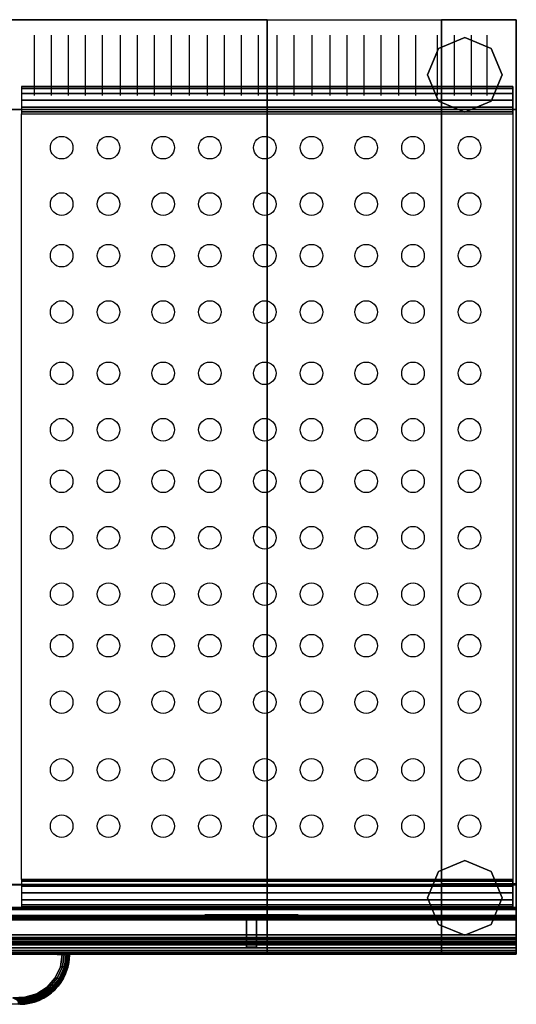
# Model space of a CAD drawing. Extents: x -1152 to -2, y -789 to 2.
# Drawn here: x -401 to -2, y -789 to 2 of the extents above; entities that cross this region are included whole.
import ezdxf

# ---------------------------------------------------------------- set-up
doc = ezdxf.new("R2010")
doc.units = 0
doc.header["$MEASUREMENT"] = 0
doc.layers.get('0').update_dxf_attribs({"linetype": 'CONTINUOUS'})
doc.layers.add('HORNALLAS', color=1, linetype='CONTINUOUS')

msp = doc.modelspace()

# ---------------------------------------------------------------- linework, layer by layer
at = {"extrusion": (0, -1, 0)}
for p, q in [((-1151.97, 1.64, 874.38), (-1.97, 1.64, 874.38)), ((-1091.97, 1.64, 99.38), (-62.02, 1.64, 99.38)), ((-389.07, -10.81, 871.79), (-389.07, -59.33, 861.7)), ((-375.43, -10.81, 871.79), (-375.43, -59.33, 861.7)), ((-361.79, -10.81, 871.79), (-361.79, -59.33, 861.7)), ((-348.16, -10.81, 871.79), (-348.16, -59.33, 861.7)), ((-334.52, -10.81, 871.79), (-334.52, -59.33, 861.7)), ((-319.97, -10.81, 871.79), (-319.97, -59.33, 861.7)), ((-306.34, -10.81, 871.79), (-306.34, -59.33, 861.7)), ((-292.7, -10.81, 871.79), (-292.7, -59.33, 861.7)), ((-279.07, -10.81, 871.79), (-279.07, -59.33, 861.7)), ((-264.68, -10.81, 871.79), (-264.68, -59.33, 861.7)), ((-250.13, -10.81, 871.79), (-250.13, -59.33, 861.7)), ((-236.49, -10.81, 871.79), (-236.49, -59.33, 861.7)), ((-222.86, -10.81, 871.79), (-222.86, -59.33, 861.7)), ((-209.22, -10.81, 871.79), (-209.22, -59.33, 861.7)), ((-194.18, -10.81, 871.79), (-194.18, -59.33, 861.7)), ((-180.54, -10.81, 871.79), (-180.54, -59.33, 861.7)), ((-166.15, -10.81, 871.79), (-166.15, -59.33, 861.7)), ((-151.61, -10.81, 871.79), (-151.61, -59.33, 861.7)), ((-137.97, -10.81, 871.79), (-137.97, -59.33, 861.7)), ((-124.33, -10.81, 871.79), (-124.33, -59.33, 861.7)), ((-110.7, -10.81, 871.79), (-110.7, -59.33, 861.7)), ((-96.58, -10.81, 871.79), (-96.58, -59.33, 861.7)), ((-82.95, -10.81, 871.79), (-82.95, -59.33, 861.7)), ((-65.43, -10.81, 871.79), (-65.43, -59.33, 861.7)), ((-51.79, -10.81, 871.79), (-51.79, -59.33, 861.7)), ((-38.16, -10.81, 871.79), (-38.16, -59.33, 861.7)), ((-25.43, -10.81, 871.79), (-25.43, -59.33, 861.7)), ((-1151.97, -70.5, 834.38), (-1.97, -70.5, 834.38)), ((-1151.97, -70.5, 859.38), (-1.97, -70.5, 859.38)), ((-952, -748.36, 579.4), (-202.18, -748.36, 579.4)), ((-951.97, -748.36, 196.15), (-202.02, -748.36, 196.15)), ((-944.63, -748.36, 235.67), (-209.58, -748.36, 235.67)), ((-944.63, -748.36, 262.51), (-209.58, -748.36, 262.51)), ((-830.22, -748.36, 542.98), (-324.29, -748.36, 542.98)), ((-324.29, -748.36, 445.68), (-830.22, -748.36, 445.68)), ((-396.94, -748.36, 148.51), (-396.94, -748.36, 118.29)), ((-385.89, -748.36, 148.51), (-385.89, -748.36, 118.29)), ((-374.04, -748.36, 148.51), (-374.04, -748.36, 118.29)), ((-362.98, -748.36, 148.51), (-362.98, -748.36, 118.29)), ((-351.14, -748.36, 148.51), (-351.14, -748.36, 118.29)), ((-340.08, -748.36, 148.51), (-340.08, -748.36, 118.29)), ((-328.24, -748.36, 148.51), (-328.24, -748.36, 118.29)), ((-317.18, -748.36, 148.51), (-317.18, -748.36, 118.29)), ((-304.55, -748.36, 148.51), (-304.55, -748.36, 118.29)), ((-299.29, -748.36, 517.98), (-299.29, -748.36, 470.68)), ((-293.49, -748.36, 148.51), (-293.49, -748.36, 118.29)), ((-281.64, -748.36, 148.51), (-281.64, -748.36, 118.29)), ((-268.84, -748.36, 148.51), (-268.84, -748.36, 118.29)), ((-256.2, -748.36, 148.51), (-256.2, -748.36, 118.29)), ((-245.15, -748.36, 148.51), (-245.15, -748.36, 118.29)), ((-233.3, -748.36, 148.51), (-233.3, -748.36, 118.29)), ((-221.74, -748.36, 148.51), (-221.74, -748.36, 118.29)), ((-210.59, -748.36, 148.51), (-210.59, -748.36, 118.29))]:
    msp.add_line(p, q, dxfattribs=at)
for p, q in [((-1151.97, 1.64, 834.38), (-1.97, 1.64, 834.38)), ((-1.97, -692.51, 850), (-1151.97, -692.51, 850)), ((-1.97, -692.51, 815), (-1151.97, -692.51, 815)), ((-1.87, -692.8, 811.18), (-1151.87, -692.8, 811.18)), ((-1.97, -748.36, 815), (-1151.97, -748.36, 815))]:
    msp.add_line(p, q)
at = {"extrusion": (-1, 0, 0)}
for p, q in [((-1.97, -32.83, 785.67), (-1.97, -32.83, 754.58)), ((-1.97, -42.9, 785.67), (-1.97, -42.9, 754.58)), ((-1.97, -54.66, 785.67), (-1.97, -54.66, 754.58)), ((-1.97, -65.57, 785.67), (-1.97, -65.57, 754.58)), ((-1.97, -76.48, 785.67), (-1.97, -76.48, 754.58)), ((-1.97, -86.56, 785.67), (-1.97, -86.56, 754.58)), ((-1.97, -98.31, 785.67), (-1.97, -98.31, 754.58)), ((-1.97, -109.22, 785.67), (-1.97, -109.22, 754.58)), ((-1.97, -119.3, 785.67), (-1.97, -119.3, 754.58)), ((-1.97, -131.05, 785.67), (-1.97, -131.05, 754.58)), ((-1.97, -141.12, 785.67), (-1.97, -141.12, 754.58)), ((-1.97, -152.03, 785.67), (-1.97, -152.03, 754.58)), ((-1.97, -162.11, 785.67), (-1.97, -162.11, 754.58)), ((-1.97, -173.86, 785.67), (-1.97, -173.86, 754.58)), ((-1.97, -184.77, 785.67), (-1.97, -184.77, 754.58)), ((-1.97, -194.85, 785.67), (-1.97, -194.85, 754.58)), ((-1.97, -206.6, 785.67), (-1.97, -206.6, 754.58)), ((-1.97, -216.67, 785.67), (-1.97, -216.67, 754.58)), ((-1.97, -227.59, 785.67), (-1.97, -227.59, 754.58)), ((-1.97, -237.66, 785.67), (-1.97, -237.66, 754.58)), ((-1.97, -249.41, 785.67), (-1.97, -249.41, 754.58)), ((-1.97, -259.49, 785.67), (-1.97, -259.49, 754.58)), ((-1.97, -270.4, 785.67), (-1.97, -270.4, 754.58)), ((-1.97, -280.47, 785.67), (-1.97, -280.47, 754.58)), ((-1.97, -292.23, 785.67), (-1.97, -292.23, 754.58)), ((-1.97, -302.3, 785.67), (-1.97, -302.3, 754.58)), ((-1.97, -313.21, 785.67), (-1.97, -313.21, 754.58)), ((-1.97, -323.29, 785.67), (-1.97, -323.29, 754.58)), ((-1.97, -335.04, 785.67), (-1.97, -335.04, 754.58)), ((-1.97, -345.11, 785.67), (-1.97, -345.11, 754.58)), ((-1.97, -356.03, 785.67), (-1.97, -356.03, 754.58)), ((-1.97, -366.1, 785.67), (-1.97, -366.1, 754.58)), ((-1.97, -377.85, 785.67), (-1.97, -377.85, 754.58)), ((-1.97, -387.92, 785.67), (-1.97, -387.92, 754.58)), ((-1.97, -398.84, 785.67), (-1.97, -398.84, 754.58)), ((-1.97, -408.91, 785.67), (-1.97, -408.91, 754.58)), ((-1.97, -420.66, 785.67), (-1.97, -420.66, 754.58)), ((-1.97, -430.74, 785.67), (-1.97, -430.74, 754.58)), ((-1.97, -441.65, 785.67), (-1.97, -441.65, 754.58)), ((-1.97, -451.72, 785.67), (-1.97, -451.72, 754.58)), ((-1.97, -463.48, 785.67), (-1.97, -463.48, 754.58)), ((-1.97, -473.55, 785.67), (-1.97, -473.55, 754.58)), ((-1.97, -484.46, 785.67), (-1.97, -484.46, 754.58)), ((-1.97, -494.54, 785.67), (-1.97, -494.54, 754.58)), ((-1.97, -506.29, 785.67), (-1.97, -506.29, 754.58)), ((-1.97, -516.36, 785.67), (-1.97, -516.36, 754.58)), ((-1.97, -527.28, 785.67), (-1.97, -527.28, 754.58)), ((-1.97, -539.03, 785.67), (-1.97, -539.03, 754.58)), ((-1.97, -549.1, 785.67), (-1.97, -549.1, 754.58)), ((-1.97, -560.02, 785.67), (-1.97, -560.02, 754.58)), ((-1.97, -570.09, 785.67), (-1.97, -570.09, 754.58)), ((-1.97, -581.84, 785.67), (-1.97, -581.84, 754.58)), ((-1.97, -591.92, 785.67), (-1.97, -591.92, 754.58)), ((-1.97, -602.83, 785.67), (-1.97, -602.83, 754.58)), ((-1.97, -612.9, 785.67), (-1.97, -612.9, 754.58)), ((-1.97, -624.65, 785.67), (-1.97, -624.65, 754.58)), ((-1.97, -634.73, 785.67), (-1.97, -634.73, 754.58)), ((-1.97, -645.64, 785.67), (-1.97, -645.64, 754.58)), ((-1.97, -655.71, 785.67), (-1.97, -655.71, 754.58))]:
    msp.add_line(p, q, dxfattribs=at)
at = {"extrusion": (1, 0, 0)}
for p, q in [((-1151.87, -692.8, 634.98), (-1.87, -692.8, 634.98)), ((-1.97, -748.36, 815), (-1.97, -692.51, 815)), ((-1.97, -692.51, 815), (-1.97, -692.51, 850)), ((-1.87, -736.81, 656.1), (-1.87, -736.78, 656.11))]:
    msp.add_line(p, q, dxfattribs=at)
at = {"extrusion": (6.12303e-17, -1, 7.34764e-16)}
for q in [(-360.73, -748.61, 507.18), (-360.73, -748.61, 482.18)]:
    msp.add_line((-360.73, -748.61, 494.68), q, dxfattribs=at)
at = {"extrusion": (-6.12303e-17, -7.34764e-16, -1)}
msp.add_line((-400.73, -788.61, 494.68), (-760.73, -788.61, 494.68), dxfattribs=at)
at = {"extrusion": (0, -1, 0), "elevation": 748.36}
for points in [[(-944.63, 571.25), (-209.58, 571.25), (-209.58, 215.54), (-944.63, 215.54)], [(-198.47, 102.31), (-63.52, 102.31), (-63.52, 609.37), (-198.47, 609.37)]]:
    msp.add_lwpolyline(points, close=True, dxfattribs=at)
at = {"extrusion": (0, -1, 0)}
for centre in [(-214.52, 733.3, 710.8), (-214.52, 733.3, 716.8)]:
    msp.add_circle(centre, 37.5, dxfattribs=at)
at = {"extrusion": (2.44921e-16, -1, 0)}
for centre, radius in [((-245.85, 733.3, 716.8), 3), ((-214.52, 733.3, 716.8), 25), ((-215.06, 764.94, 716.8), 3), ((-183.4, 733.3, 716.8), 3), ((-214.37, 734.05, 742.8), 2.28)]:
    msp.add_circle(centre, radius, dxfattribs=at)
msp.add_arc((-400.73, -748.61, 494.68), 40, 270, 0)
at = {"extrusion": (-6.12303e-17, -7.34764e-16, -1)}
msp.add_arc((400.73, -748.61, -494.68), 40, 180, 270, dxfattribs=at)
at = {"extrusion": (6.12303e-17, -1, 7.34764e-16)}
for centre, start, end in [((-365.73, 482.18, 748.61), 180, 0), ((-365.73, 507.18, 748.61), 0, 180)]:
    msp.add_arc(centre, 5, start, end, dxfattribs=at)
at = {"extrusion": (0, -1, 0)}
for centre, start, end in [((-324.29, 470.68, 748.36), 270, 0), ((-324.29, 517.98, 748.36), 0, 90)]:
    msp.add_arc(centre, 25, start, end, dxfattribs=at)
for points in [[(-1151.97, -70.5, 859.38), (-1151.97, 1.64, 874.38), (-1.97, 1.64, 874.38), (-1.97, -70.5, 859.38)], [(-1.97, 1.64, 874.38), (-1.97, 1.64, 834.38), (-1.97, -70.5, 834.38), (-1.97, -70.5, 859.38)], [(-43.27, -12.64, 0), (-64.48, -21.42, 0), (-64.48, -21.42, 98.45), (-43.27, -12.64, 98.45)], [(-22.05, -21.42, 0), (-43.27, -12.64, 0), (-43.27, -12.64, 98.45), (-22.05, -21.42, 98.45)], [(-64.48, -21.42, 0), (-73.27, -42.64, 0), (-73.27, -42.64, 98.45), (-64.48, -21.42, 98.45)], [(-13.27, -42.64, 0), (-22.05, -21.42, 0), (-22.05, -21.42, 98.45), (-13.27, -42.64, 98.45)], [(-73.27, -42.64, 0), (-64.48, -63.85, 0), (-64.48, -63.85, 98.45), (-73.27, -42.64, 98.45)], [(-22.05, -63.85, 0), (-13.27, -42.64, 0), (-13.27, -42.64, 98.45), (-22.05, -63.85, 98.45)], [(-1151.97, -70.5, 834.38), (-1151.97, -70.5, 859.38), (-1.97, -70.5, 859.38), (-1.97, -70.5, 834.38)], [(-64.48, -63.85, 0), (-43.27, -72.64, 0), (-43.27, -72.64, 98.45), (-64.48, -63.85, 98.45)], [(-43.27, -72.64, 0), (-22.05, -63.85, 0), (-22.05, -63.85, 98.45), (-43.27, -72.64, 98.45)], [(-43.27, -673.2, 0), (-64.48, -681.99, 0), (-64.48, -681.99, 98.45), (-43.27, -673.2, 98.45)], [(-22.05, -681.99, 0), (-43.27, -673.2, 0), (-43.27, -673.2, 98.45), (-22.05, -681.99, 98.45)], [(-64.48, -681.99, 0), (-73.27, -703.2, 0), (-73.27, -703.2, 98.45), (-64.48, -681.99, 98.45)], [(-13.27, -703.2, 0), (-22.05, -681.99, 0), (-22.05, -681.99, 98.45), (-13.27, -703.2, 98.45)], [(-73.27, -703.2, 0), (-64.48, -724.42, 0), (-64.48, -724.42, 98.45), (-73.27, -703.2, 98.45)], [(-22.05, -724.42, 0), (-13.27, -703.2, 0), (-13.27, -703.2, 98.45), (-22.05, -724.42, 98.45)], [(-64.48, -724.42, 0), (-43.27, -733.2, 0), (-43.27, -733.2, 98.45), (-64.48, -724.42, 98.45)], [(-43.27, -733.2, 0), (-22.05, -724.42, 0), (-22.05, -724.42, 98.45), (-43.27, -733.2, 98.45)], [(-366.35, -758.5, 477.25), (-364.92, -748.61, 477.25), (-366.54, -748.61, 477.25), (-367.97, -758.43, 477.25)], [(-364.92, -748.61, 512.11), (-366.35, -758.5, 512.11), (-367.97, -758.43, 512.11), (-366.54, -748.61, 512.11)], [(-364.82, -758.58, 477.76), (-363.38, -748.61, 477.76), (-364.92, -748.61, 477.25), (-366.35, -758.5, 477.25)], [(-363.38, -748.61, 511.59), (-364.82, -758.58, 511.59), (-366.35, -758.5, 512.11), (-364.92, -748.61, 512.11)], [(-363.54, -758.66, 478.75), (-362.1, -748.61, 478.75), (-363.38, -748.61, 477.76), (-364.82, -758.58, 477.76)], [(-362.1, -748.61, 510.61), (-363.54, -758.66, 510.61), (-364.82, -758.58, 511.59), (-363.38, -748.61, 511.59)], [(-362.63, -758.73, 480.09), (-361.19, -748.61, 480.09), (-362.1, -748.61, 478.75), (-363.54, -758.66, 478.75)], [(-361.19, -748.61, 509.27), (-362.63, -758.73, 509.27), (-363.54, -758.66, 510.61), (-362.1, -748.61, 510.61)], [(-362.2, -758.8, 481.65), (-360.76, -748.61, 481.65), (-361.19, -748.61, 480.09), (-362.63, -758.73, 480.09)], [(-360.76, -748.61, 507.7), (-362.2, -758.8, 507.7), (-362.63, -758.73, 509.27), (-361.19, -748.61, 509.27)], [(-362.16, -758.86, 483.28), (-360.73, -748.61, 483.28), (-360.76, -748.61, 481.65), (-362.2, -758.8, 481.65)], [(-360.73, -748.61, 506.08), (-362.16, -758.86, 506.08), (-362.2, -758.8, 507.7), (-360.76, -748.61, 507.7)], [(-360.73, -748.61, 504.45), (-362.16, -758.92, 504.45), (-362.16, -758.86, 506.08), (-360.73, -748.61, 506.08)], [(-360.73, -748.61, 502.82), (-362.15, -758.97, 502.82), (-362.16, -758.92, 504.45), (-360.73, -748.61, 504.45)], [(-362.16, -758.92, 484.91), (-360.73, -748.61, 484.91), (-360.73, -748.61, 483.28), (-362.16, -758.86, 483.28)], [(-362.15, -758.97, 486.54), (-360.73, -748.61, 486.54), (-360.73, -748.61, 484.91), (-362.16, -758.92, 484.91)], [(-360.73, -748.61, 501.19), (-362.14, -759.02, 501.19), (-362.15, -758.97, 502.82), (-360.73, -748.61, 502.82)], [(-362.14, -759.02, 488.17), (-360.73, -748.61, 488.17), (-360.73, -748.61, 486.54), (-362.15, -758.97, 486.54)], [(-360.73, -748.61, 499.56), (-362.14, -759.06, 499.56), (-362.14, -759.02, 501.19), (-360.73, -748.61, 501.19)], [(-360.73, -748.61, 497.94), (-362.14, -759.09, 497.94), (-362.14, -759.06, 499.56), (-360.73, -748.61, 499.56)], [(-362.13, -759.11, 494.68), (-360.73, -748.61, 494.68), (-360.73, -748.61, 493.05), (-362.14, -759.1, 493.05)], [(-360.73, -748.61, 494.68), (-362.13, -759.11, 494.68), (-362.14, -759.1, 496.31), (-360.73, -748.61, 496.31)], [(-362.14, -759.09, 491.42), (-360.73, -748.61, 491.42), (-360.73, -748.61, 489.79), (-362.14, -759.06, 489.79)], [(-362.14, -759.06, 489.79), (-360.73, -748.61, 489.79), (-360.73, -748.61, 488.17), (-362.14, -759.02, 488.17)], [(-362.14, -759.1, 493.05), (-360.73, -748.61, 493.05), (-360.73, -748.61, 491.42), (-362.14, -759.09, 491.42)], [(-360.73, -748.61, 496.31), (-362.14, -759.1, 496.31), (-362.14, -759.09, 497.94), (-360.73, -748.61, 497.94)], [(-198.47, -748.36, 102.31), (-198.47, -748.36, 609.37), (-63.52, -748.36, 609.37), (-63.52, -748.36, 102.31)], [(-370.52, -767.59, 477.25), (-366.35, -758.5, 477.25), (-367.97, -758.43, 477.25), (-372.12, -767.43, 477.25)], [(-366.35, -758.5, 512.11), (-370.52, -767.59, 512.11), (-372.12, -767.43, 512.11), (-367.97, -758.43, 512.11)], [(-369.01, -767.76, 477.76), (-364.82, -758.58, 477.76), (-366.35, -758.5, 477.25), (-370.52, -767.59, 477.25)], [(-364.82, -758.58, 511.59), (-369.01, -767.76, 511.59), (-370.52, -767.59, 512.11), (-366.35, -758.5, 512.11)], [(-367.74, -767.92, 478.75), (-363.54, -758.66, 478.75), (-364.82, -758.58, 477.76), (-369.01, -767.76, 477.76)], [(-363.54, -758.66, 510.61), (-367.74, -767.92, 510.61), (-369.01, -767.76, 511.59), (-364.82, -758.58, 511.59)], [(-366.84, -768.07, 480.09), (-362.63, -758.73, 480.09), (-363.54, -758.66, 478.75), (-367.74, -767.92, 478.75)], [(-362.63, -758.73, 509.27), (-366.84, -768.07, 509.27), (-367.74, -767.92, 510.61), (-363.54, -758.66, 510.61)], [(-366.4, -768.22, 481.65), (-362.2, -758.8, 481.65), (-362.63, -758.73, 480.09), (-366.84, -768.07, 480.09)], [(-362.2, -758.8, 507.7), (-366.4, -768.22, 507.7), (-366.84, -768.07, 509.27), (-362.63, -758.73, 509.27)], [(-366.34, -768.35, 483.28), (-362.16, -758.86, 483.28), (-362.2, -758.8, 481.65), (-366.4, -768.22, 481.65)], [(-362.16, -758.86, 506.08), (-366.34, -768.35, 506.08), (-366.4, -768.22, 507.7), (-362.2, -758.8, 507.7)], [(-362.16, -758.92, 504.45), (-366.32, -768.48, 504.45), (-366.34, -768.35, 506.08), (-362.16, -758.86, 506.08)], [(-366.32, -768.48, 484.91), (-362.16, -758.92, 484.91), (-362.16, -758.86, 483.28), (-366.34, -768.35, 483.28)], [(-362.15, -758.97, 502.82), (-366.3, -768.59, 502.82), (-366.32, -768.48, 504.45), (-362.16, -758.92, 504.45)], [(-366.3, -768.59, 486.54), (-362.15, -758.97, 486.54), (-362.16, -758.92, 484.91), (-366.32, -768.48, 484.91)], [(-362.14, -759.02, 501.19), (-366.28, -768.69, 501.19), (-366.3, -768.59, 502.82), (-362.15, -758.97, 502.82)], [(-366.28, -768.69, 488.17), (-362.14, -759.02, 488.17), (-362.15, -758.97, 486.54), (-366.3, -768.59, 486.54)], [(-362.14, -759.06, 499.56), (-366.27, -768.77, 499.56), (-366.28, -768.69, 501.19), (-362.14, -759.02, 501.19)], [(-366.27, -768.77, 489.79), (-362.14, -759.06, 489.79), (-362.14, -759.02, 488.17), (-366.28, -768.69, 488.17)], [(-362.14, -759.09, 497.94), (-366.26, -768.82, 497.94), (-366.27, -768.77, 499.56), (-362.14, -759.06, 499.56)], [(-366.26, -768.82, 491.42), (-362.14, -759.09, 491.42), (-362.14, -759.06, 489.79), (-366.27, -768.77, 489.79)], [(-366.25, -768.86, 493.05), (-362.14, -759.1, 493.05), (-362.14, -759.09, 491.42), (-366.26, -768.82, 491.42)], [(-362.14, -759.1, 496.31), (-366.25, -768.86, 496.31), (-366.26, -768.82, 497.94), (-362.14, -759.09, 497.94)], [(-366.25, -768.87, 494.68), (-362.13, -759.11, 494.68), (-362.14, -759.1, 493.05), (-366.25, -768.86, 493.05)], [(-362.13, -759.11, 494.68), (-366.25, -768.87, 494.68), (-366.25, -768.86, 496.31), (-362.14, -759.1, 496.31)], [(-377.1, -775.13, 477.25), (-370.52, -767.59, 477.25), (-372.12, -767.43, 477.25), (-378.65, -774.87, 477.25)], [(-370.52, -767.59, 512.11), (-377.1, -775.13, 512.11), (-378.65, -774.87, 512.11), (-372.12, -767.43, 512.11)], [(-375.62, -775.4, 477.76), (-369.01, -767.76, 477.76), (-370.52, -767.59, 477.25), (-377.1, -775.13, 477.25)], [(-369.01, -767.76, 511.59), (-375.62, -775.4, 511.59), (-377.1, -775.13, 512.11), (-370.52, -767.59, 512.11)], [(-374.38, -775.65, 478.75), (-367.74, -767.92, 478.75), (-369.01, -767.76, 477.76), (-375.62, -775.4, 477.76)], [(-367.74, -767.92, 510.61), (-374.38, -775.65, 510.61), (-375.62, -775.4, 511.59), (-369.01, -767.76, 511.59)], [(-373.49, -775.91, 480.09), (-366.84, -768.07, 480.09), (-367.74, -767.92, 478.75), (-374.38, -775.65, 478.75)], [(-366.84, -768.07, 509.27), (-373.49, -775.91, 509.27), (-374.38, -775.65, 510.61), (-367.74, -767.92, 510.61)], [(-373.04, -776.14, 481.65), (-366.4, -768.22, 481.65), (-366.84, -768.07, 480.09), (-373.49, -775.91, 480.09)], [(-366.4, -768.22, 507.7), (-373.04, -776.14, 507.7), (-373.49, -775.91, 509.27), (-366.84, -768.07, 509.27)], [(-372.96, -776.37, 483.28), (-366.34, -768.35, 483.28), (-366.4, -768.22, 481.65), (-373.04, -776.14, 481.65)], [(-366.34, -768.35, 506.08), (-372.96, -776.37, 506.08), (-373.04, -776.14, 507.7), (-366.4, -768.22, 507.7)], [(-366.32, -768.48, 504.45), (-372.92, -776.57, 504.45), (-372.96, -776.37, 506.08), (-366.34, -768.35, 506.08)], [(-372.92, -776.57, 484.91), (-366.32, -768.48, 484.91), (-366.34, -768.35, 483.28), (-372.96, -776.37, 483.28)], [(-366.3, -768.59, 502.82), (-372.88, -776.76, 502.82), (-372.92, -776.57, 504.45), (-366.32, -768.48, 504.45)], [(-372.88, -776.76, 486.54), (-366.3, -768.59, 486.54), (-366.32, -768.48, 484.91), (-372.92, -776.57, 484.91)], [(-366.28, -768.69, 501.19), (-372.84, -776.91, 501.19), (-372.88, -776.76, 502.82), (-366.3, -768.59, 502.82)], [(-372.84, -776.91, 488.17), (-366.28, -768.69, 488.17), (-366.3, -768.59, 486.54), (-372.88, -776.76, 486.54)], [(-366.27, -768.77, 499.56), (-372.82, -777.04, 499.56), (-372.84, -776.91, 501.19), (-366.28, -768.69, 501.19)], [(-372.82, -777.04, 489.79), (-366.27, -768.77, 489.79), (-366.28, -768.69, 488.17), (-372.84, -776.91, 488.17)], [(-366.26, -768.82, 497.94), (-372.79, -777.14, 497.94), (-372.82, -777.04, 499.56), (-366.27, -768.77, 499.56)], [(-372.79, -777.14, 491.42), (-366.26, -768.82, 491.42), (-366.27, -768.77, 489.79), (-372.82, -777.04, 489.79)], [(-372.78, -777.2, 493.05), (-366.25, -768.86, 493.05), (-366.26, -768.82, 491.42), (-372.79, -777.14, 491.42)], [(-366.25, -768.86, 496.31), (-372.78, -777.2, 496.31), (-372.79, -777.14, 497.94), (-366.26, -768.82, 497.94)], [(-372.78, -777.22, 494.68), (-366.25, -768.87, 494.68), (-366.25, -768.86, 493.05), (-372.78, -777.2, 493.05)], [(-366.25, -768.87, 494.68), (-372.78, -777.22, 494.68), (-372.78, -777.2, 496.31), (-366.25, -768.86, 496.31)], [(-395.11, -783.29, 477.25), (-385.52, -780.51, 477.25), (-387, -780.12, 477.25), (-396.48, -782.76, 477.25)], [(-385.52, -780.51, 512.11), (-395.11, -783.29, 512.11), (-396.48, -782.76, 512.11), (-387, -780.12, 512.11)], [(-393.81, -783.81, 477.76), (-384.11, -780.89, 477.76), (-385.52, -780.51, 477.25), (-395.11, -783.29, 477.25)], [(-384.11, -780.89, 511.59), (-393.81, -783.81, 511.59), (-395.11, -783.29, 512.11), (-385.52, -780.51, 512.11)], [(-392.7, -784.33, 478.75), (-382.92, -781.27, 478.75), (-384.11, -780.89, 477.76), (-393.81, -783.81, 477.76)], [(-382.92, -781.27, 510.61), (-392.7, -784.33, 510.61), (-393.81, -783.81, 511.59), (-384.11, -780.89, 511.59)], [(-391.91, -784.83, 480.09), (-382.06, -781.64, 480.09), (-382.92, -781.27, 478.75), (-392.7, -784.33, 478.75)], [(-382.06, -781.64, 509.27), (-391.91, -784.83, 509.27), (-392.7, -784.33, 510.61), (-382.92, -781.27, 510.61)], [(-391.49, -785.3, 481.65), (-381.62, -781.99, 481.65), (-382.06, -781.64, 480.09), (-391.91, -784.83, 480.09)], [(-381.62, -781.99, 507.7), (-391.49, -785.3, 507.7), (-391.91, -784.83, 509.27), (-382.06, -781.64, 509.27)], [(-391.4, -785.75, 483.28), (-381.53, -782.31, 483.28), (-381.62, -781.99, 481.65), (-391.49, -785.3, 481.65)], [(-381.53, -782.31, 506.08), (-391.4, -785.75, 506.08), (-391.49, -785.3, 507.7), (-381.62, -781.99, 507.7)], [(-381.47, -782.61, 504.45), (-391.33, -786.15, 504.45), (-391.4, -785.75, 506.08), (-381.53, -782.31, 506.08)], [(-391.33, -786.15, 484.91), (-381.47, -782.61, 484.91), (-381.53, -782.31, 483.28), (-391.4, -785.75, 483.28)], [(-385.52, -780.51, 477.25), (-377.1, -775.13, 477.25), (-378.65, -774.87, 477.25), (-387, -780.12, 477.25)], [(-377.1, -775.13, 512.11), (-385.52, -780.51, 512.11), (-387, -780.12, 512.11), (-378.65, -774.87, 512.11)], [(-384.11, -780.89, 477.76), (-375.62, -775.4, 477.76), (-377.1, -775.13, 477.25), (-385.52, -780.51, 477.25)], [(-375.62, -775.4, 511.59), (-384.11, -780.89, 511.59), (-385.52, -780.51, 512.11), (-377.1, -775.13, 512.11)], [(-382.92, -781.27, 478.75), (-374.38, -775.65, 478.75), (-375.62, -775.4, 477.76), (-384.11, -780.89, 477.76)], [(-374.38, -775.65, 510.61), (-382.92, -781.27, 510.61), (-384.11, -780.89, 511.59), (-375.62, -775.4, 511.59)], [(-382.06, -781.64, 480.09), (-373.49, -775.91, 480.09), (-374.38, -775.65, 478.75), (-382.92, -781.27, 478.75)], [(-373.49, -775.91, 509.27), (-382.06, -781.64, 509.27), (-382.92, -781.27, 510.61), (-374.38, -775.65, 510.61)], [(-381.62, -781.99, 481.65), (-373.04, -776.14, 481.65), (-373.49, -775.91, 480.09), (-382.06, -781.64, 480.09)], [(-373.04, -776.14, 507.7), (-381.62, -781.99, 507.7), (-382.06, -781.64, 509.27), (-373.49, -775.91, 509.27)], [(-381.53, -782.31, 483.28), (-372.96, -776.37, 483.28), (-373.04, -776.14, 481.65), (-381.62, -781.99, 481.65)], [(-372.96, -776.37, 506.08), (-381.53, -782.31, 506.08), (-381.62, -781.99, 507.7), (-373.04, -776.14, 507.7)], [(-372.92, -776.57, 504.45), (-381.47, -782.61, 504.45), (-381.53, -782.31, 506.08), (-372.96, -776.37, 506.08)], [(-381.47, -782.61, 484.91), (-372.92, -776.57, 484.91), (-372.96, -776.37, 483.28), (-381.53, -782.31, 483.28)], [(-372.88, -776.76, 502.82), (-381.41, -782.88, 502.82), (-381.47, -782.61, 504.45), (-372.92, -776.57, 504.45)], [(-381.41, -782.88, 486.54), (-372.88, -776.76, 486.54), (-372.92, -776.57, 484.91), (-381.47, -782.61, 484.91)], [(-372.84, -776.91, 501.19), (-381.36, -783.11, 501.19), (-381.41, -782.88, 502.82), (-372.88, -776.76, 502.82)], [(-381.36, -783.11, 488.17), (-372.84, -776.91, 488.17), (-372.88, -776.76, 486.54), (-381.41, -782.88, 486.54)], [(-372.82, -777.04, 499.56), (-381.32, -783.29, 499.56), (-381.36, -783.11, 501.19), (-372.84, -776.91, 501.19)], [(-381.32, -783.29, 489.79), (-372.82, -777.04, 489.79), (-372.84, -776.91, 488.17), (-381.36, -783.11, 488.17)], [(-372.79, -777.14, 497.94), (-381.29, -783.43, 497.94), (-381.32, -783.29, 499.56), (-372.82, -777.04, 499.56)], [(-381.29, -783.43, 491.42), (-372.79, -777.14, 491.42), (-372.82, -777.04, 489.79), (-381.32, -783.29, 489.79)], [(-381.28, -783.52, 493.05), (-372.78, -777.2, 493.05), (-372.79, -777.14, 491.42), (-381.29, -783.43, 491.42)], [(-372.78, -777.2, 496.31), (-381.28, -783.52, 496.31), (-381.29, -783.43, 497.94), (-372.79, -777.14, 497.94)], [(-381.27, -783.55, 494.68), (-372.78, -777.22, 494.68), (-372.78, -777.2, 493.05), (-381.28, -783.52, 493.05)], [(-372.78, -777.22, 494.68), (-381.27, -783.55, 494.68), (-381.28, -783.52, 496.31), (-372.78, -777.2, 496.31)], [(-405.14, -783.91, 477.25), (-395.11, -783.29, 477.25), (-396.48, -782.76, 477.25), (-406.35, -783.31, 477.25)], [(-395.11, -783.29, 512.11), (-405.14, -783.91, 512.11), (-406.35, -783.31, 512.11), (-396.48, -782.76, 512.11)], [(-403.98, -784.5, 477.76), (-393.81, -783.81, 477.76), (-395.11, -783.29, 477.25), (-405.14, -783.91, 477.25)], [(-393.81, -783.81, 511.59), (-403.98, -784.5, 511.59), (-405.14, -783.91, 512.11), (-395.11, -783.29, 512.11)], [(-403, -785.09, 478.75), (-392.7, -784.33, 478.75), (-393.81, -783.81, 477.76), (-403.98, -784.5, 477.76)], [(-392.7, -784.33, 510.61), (-403, -785.09, 510.61), (-403.98, -784.5, 511.59), (-393.81, -783.81, 511.59)], [(-402.3, -785.65, 480.09), (-391.91, -784.83, 480.09), (-392.7, -784.33, 478.75), (-403, -785.09, 478.75)], [(-391.91, -784.83, 509.27), (-402.3, -785.65, 509.27), (-403, -785.09, 510.61), (-392.7, -784.33, 510.61)], [(-401.94, -786.19, 481.65), (-391.49, -785.3, 481.65), (-391.91, -784.83, 480.09), (-402.3, -785.65, 480.09)], [(-391.49, -785.3, 507.7), (-401.94, -786.19, 507.7), (-402.3, -785.65, 509.27), (-391.91, -784.83, 509.27)], [(-401.86, -786.69, 483.28), (-391.4, -785.75, 483.28), (-391.49, -785.3, 481.65), (-401.94, -786.19, 481.65)], [(-391.4, -785.75, 506.08), (-401.86, -786.69, 506.08), (-401.94, -786.19, 507.7), (-391.49, -785.3, 507.7)], [(-391.33, -786.15, 504.45), (-401.81, -787.15, 504.45), (-401.86, -786.69, 506.08), (-391.4, -785.75, 506.08)], [(-401.81, -787.15, 484.91), (-391.33, -786.15, 484.91), (-391.4, -785.75, 483.28), (-401.86, -786.69, 483.28)], [(-391.27, -786.52, 502.82), (-401.77, -787.57, 502.82), (-401.81, -787.15, 504.45), (-391.33, -786.15, 504.45)], [(-401.77, -787.57, 486.54), (-391.27, -786.52, 486.54), (-391.33, -786.15, 484.91), (-401.81, -787.15, 484.91)], [(-391.22, -786.83, 501.19), (-401.73, -787.92, 501.19), (-401.77, -787.57, 502.82), (-391.27, -786.52, 502.82)], [(-401.73, -787.92, 488.17), (-391.22, -786.83, 488.17), (-391.27, -786.52, 486.54), (-401.77, -787.57, 486.54)], [(-391.18, -787.09, 499.56), (-401.7, -788.21, 499.56), (-401.73, -787.92, 501.19), (-391.22, -786.83, 501.19)], [(-401.7, -788.21, 489.79), (-391.18, -787.09, 489.79), (-391.22, -786.83, 488.17), (-401.73, -787.92, 488.17)], [(-391.15, -787.28, 497.94), (-401.68, -788.42, 497.94), (-401.7, -788.21, 499.56), (-391.18, -787.09, 499.56)], [(-401.68, -788.42, 491.42), (-391.15, -787.28, 491.42), (-391.18, -787.09, 489.79), (-401.7, -788.21, 489.79)], [(-401.66, -788.56, 493.05), (-391.13, -787.39, 493.05), (-391.15, -787.28, 491.42), (-401.68, -788.42, 491.42)], [(-391.13, -787.39, 496.31), (-401.66, -788.56, 496.31), (-401.68, -788.42, 497.94), (-391.15, -787.28, 497.94)], [(-401.66, -788.61, 494.68), (-391.13, -787.44, 494.68), (-391.13, -787.39, 493.05), (-401.66, -788.56, 493.05)], [(-391.13, -787.44, 494.68), (-401.66, -788.61, 494.68), (-401.66, -788.56, 496.31), (-391.13, -787.39, 496.31)], [(-381.41, -782.88, 502.82), (-391.27, -786.52, 502.82), (-391.33, -786.15, 504.45), (-381.47, -782.61, 504.45)], [(-391.27, -786.52, 486.54), (-381.41, -782.88, 486.54), (-381.47, -782.61, 484.91), (-391.33, -786.15, 484.91)], [(-381.36, -783.11, 501.19), (-391.22, -786.83, 501.19), (-391.27, -786.52, 502.82), (-381.41, -782.88, 502.82)], [(-391.22, -786.83, 488.17), (-381.36, -783.11, 488.17), (-381.41, -782.88, 486.54), (-391.27, -786.52, 486.54)], [(-381.32, -783.29, 499.56), (-391.18, -787.09, 499.56), (-391.22, -786.83, 501.19), (-381.36, -783.11, 501.19)], [(-391.18, -787.09, 489.79), (-381.32, -783.29, 489.79), (-381.36, -783.11, 488.17), (-391.22, -786.83, 488.17)], [(-381.29, -783.43, 497.94), (-391.15, -787.28, 497.94), (-391.18, -787.09, 499.56), (-381.32, -783.29, 499.56)], [(-391.15, -787.28, 491.42), (-381.29, -783.43, 491.42), (-381.32, -783.29, 489.79), (-391.18, -787.09, 489.79)], [(-391.13, -787.39, 493.05), (-381.28, -783.52, 493.05), (-381.29, -783.43, 491.42), (-391.15, -787.28, 491.42)], [(-381.28, -783.52, 496.31), (-391.13, -787.39, 496.31), (-391.15, -787.28, 497.94), (-381.29, -783.43, 497.94)], [(-391.13, -787.44, 494.68), (-381.27, -783.55, 494.68), (-381.28, -783.52, 493.05), (-391.13, -787.39, 493.05)], [(-381.27, -783.55, 494.68), (-391.13, -787.44, 494.68), (-391.13, -787.39, 496.31), (-381.28, -783.52, 496.31)]]:
    msp.add_3dface(points)
at = {"layer": 'HORNALLAS', "extrusion": (1, 0, 0)}
for p, q in [((-399.38, -52.09, 988.94), (-4.59, -52.09, 988.94)), ((-399.38, -688.38, 988.94), (-4.59, -688.38, 988.94))]:
    msp.add_line(p, q, dxfattribs=at)
at = {"layer": 'HORNALLAS', "elevation": 838.94}
msp.add_lwpolyline([(-399.38, -73.88), (-4.59, -73.88), (-4.59, -688.38), (-399.38, -688.38)], close=True, dxfattribs=at)
at = {"layer": 'HORNALLAS'}
for centre in [(-367.02, -101.05, 838.94), (-329.48, -101.05, 838.94), (-285.47, -101.05, 838.94), (-247.94, -101.05, 838.94), (-203.93, -101.05, 838.94), (-166.39, -101.05, 838.94), (-122.38, -101.05, 838.94), (-84.84, -101.05, 838.94), (-39.54, -101.05, 838.94), (-367.02, -146.33, 838.94), (-329.48, -146.33, 838.94), (-285.47, -146.33, 838.94), (-247.94, -146.33, 838.94), (-203.93, -146.33, 838.94), (-166.39, -146.33, 838.94), (-122.38, -146.33, 838.94), (-84.84, -146.33, 838.94), (-39.54, -146.33, 838.94), (-367.02, -187.73, 838.94), (-329.48, -187.73, 838.94), (-285.47, -187.73, 838.94), (-247.94, -187.73, 838.94), (-203.93, -187.73, 838.94), (-166.39, -187.73, 838.94), (-122.38, -187.73, 838.94), (-84.84, -187.73, 838.94), (-39.54, -187.73, 838.94), (-367.02, -233, 838.94), (-329.48, -233, 838.94), (-285.47, -233, 838.94), (-247.94, -233, 838.94), (-203.93, -233, 838.94), (-166.39, -233, 838.94), (-122.38, -233, 838.94), (-84.84, -233, 838.94), (-39.54, -233, 838.94), (-367.02, -282.16, 838.94), (-329.48, -282.16, 838.94), (-285.47, -282.16, 838.94), (-247.94, -282.16, 838.94), (-203.93, -282.16, 838.94), (-166.39, -282.16, 838.94), (-122.38, -282.16, 838.94), (-84.84, -282.16, 838.94), (-39.54, -282.16, 838.94), (-367.02, -327.44, 838.94), (-329.48, -327.44, 838.94), (-285.47, -327.44, 838.94), (-247.94, -327.44, 838.94), (-203.93, -327.44, 838.94), (-166.39, -327.44, 838.94), (-122.38, -327.44, 838.94), (-84.84, -327.44, 838.94), (-39.54, -327.44, 838.94), (-367.02, -368.84, 838.94), (-329.48, -368.84, 838.94), (-285.47, -368.84, 838.94), (-247.94, -368.84, 838.94), (-203.93, -368.84, 838.94), (-166.39, -368.84, 838.94), (-122.38, -368.84, 838.94), (-84.84, -368.84, 838.94), (-39.54, -368.84, 838.94), (-367.02, -414.12, 838.94), (-329.48, -414.12, 838.94), (-285.47, -414.12, 838.94), (-247.94, -414.12, 838.94), (-203.93, -414.12, 838.94), (-166.39, -414.12, 838.94), (-122.38, -414.12, 838.94), (-84.84, -414.12, 838.94), (-39.54, -414.12, 838.94), (-367.02, -459.4, 838.94), (-329.48, -459.4, 838.94), (-285.47, -459.4, 838.94), (-247.94, -459.4, 838.94), (-203.93, -459.4, 838.94), (-166.39, -459.4, 838.94), (-122.38, -459.4, 838.94), (-84.84, -459.4, 838.94), (-39.54, -459.4, 838.94), (-367.02, -500.79, 838.94), (-329.48, -500.79, 838.94), (-285.47, -500.79, 838.94), (-247.94, -500.79, 838.94), (-203.93, -500.79, 838.94), (-166.39, -500.79, 838.94), (-122.38, -500.79, 838.94), (-84.84, -500.79, 838.94), (-39.54, -500.79, 838.94), (-367.02, -546.07, 838.94), (-329.48, -546.07, 838.94), (-285.47, -546.07, 838.94), (-247.94, -546.07, 838.94), (-203.93, -546.07, 838.94), (-166.39, -546.07, 838.94), (-122.38, -546.07, 838.94), (-84.84, -546.07, 838.94), (-39.54, -546.07, 838.94), (-367.02, -600.41, 838.94), (-329.48, -600.41, 838.94), (-285.47, -600.41, 838.94), (-247.94, -600.41, 838.94), (-203.93, -600.41, 838.94), (-166.39, -600.41, 838.94), (-122.38, -600.41, 838.94), (-84.84, -600.41, 838.94), (-39.54, -600.41, 838.94), (-367.02, -645.68, 838.94), (-329.48, -645.68, 838.94), (-285.47, -645.68, 838.94), (-247.94, -645.68, 838.94), (-203.93, -645.68, 838.94), (-166.39, -645.68, 838.94), (-122.38, -645.68, 838.94), (-84.84, -645.68, 838.94), (-39.54, -645.68, 838.94)]:
    msp.add_circle(centre, 9.06, dxfattribs=at)
at = {"layer": 'HORNALLAS', "extrusion": (1, 0, 0)}
for centre in [(-62.99, 988.94, -399.38), (-62.99, 988.94, -4.59), (-699.27, 988.94, -4.59)]:
    msp.add_arc(centre, 10.89, 0, 180, dxfattribs=at)
at = {"layer": 'HORNALLAS'}
msp.add_3dface([(-399.38, -688.38, 838.94), (-399.38, -73.88, 838.94), (-4.59, -73.88, 838.94), (-4.59, -688.38, 838.94)], dxfattribs=at)

# ---------------------------------------------------------------- meshes
mesh = msp.add_polymesh((6, 3))
for k, corner in enumerate([(-202.02, -748.36, 609.38), (-202.02, -748.36, 99.38), (-202.02, -748.36, 99.38), (-951.97, -748.36, 609.38), (-951.97, -748.36, 99.38), (-951.97, -748.36, 99.38), (-951.97, 1.62, 609.38), (-951.97, 1.62, 99.38), (-951.97, -748.36, 99.38), (-202.02, 1.62, 609.38), (-202.02, 1.62, 99.38), (-202.02, -748.36, 99.38), (-202.02, 1.62, 609.38), (-202.02, 1.62, 609.38), (-202.02, -748.36, 609.38), (-951.97, 1.62, 609.38), (-951.97, 1.62, 609.38), (-951.97, -748.36, 609.38)]):
    mesh.set_mesh_vertex(divmod(k, 3), corner)
mesh = msp.add_polymesh((6, 3))
for k, corner in enumerate([(-2.02, -691.87, 834.38), (-2.02, -691.87, 609.38), (-2.02, -691.87, 609.38), (-62.02, -691.87, 834.38), (-62.02, -691.87, 609.38), (-62.02, -691.87, 609.38), (-62.02, 1.64, 834.38), (-62.02, 1.64, 609.38), (-62.02, -691.87, 609.38), (-2.02, 1.64, 834.38), (-2.02, 1.64, 609.38), (-2.02, -691.87, 609.38), (-2.02, 1.64, 834.38), (-2.02, 1.64, 834.38), (-2.02, -691.87, 834.38), (-62.02, 1.64, 834.38), (-62.02, 1.64, 834.38), (-62.02, -691.87, 834.38)]):
    mesh.set_mesh_vertex(divmod(k, 3), corner)
mesh = msp.add_polymesh((6, 3))
for k, corner in enumerate([(-2.02, -748.36, 609.38), (-2.02, -748.36, 99.38), (-2.02, -748.36, 99.38), (-62.02, -748.36, 609.38), (-62.02, -748.36, 99.38), (-62.02, -748.36, 99.38), (-62.02, 1.64, 609.38), (-62.02, 1.64, 99.38), (-62.02, -748.36, 99.38), (-2.02, 1.64, 609.38), (-2.02, 1.64, 99.38), (-2.02, -748.36, 99.38), (-2.02, 1.64, 609.38), (-2.02, 1.64, 609.38), (-2.02, -748.36, 609.38), (-62.02, 1.64, 609.38), (-62.02, 1.64, 609.38), (-62.02, -748.36, 609.38)]):
    mesh.set_mesh_vertex(divmod(k, 3), corner)
mesh = msp.add_polymesh((2, 9))
for k, corner in enumerate([(-1.97, -748.36, 815), (-1.97, -748.36, 840), (-1.97, -748.02, 842.59), (-1.97, -747.02, 845), (-1.97, -745.43, 847.07), (-1.97, -743.36, 848.66), (-1.97, -740.95, 849.66), (-1.97, -738.36, 850), (-1.97, -692.51, 850), (-1151.97, -748.36, 815), (-1151.97, -748.36, 840), (-1151.97, -748.02, 842.59), (-1151.97, -747.02, 845), (-1151.97, -745.43, 847.07), (-1151.97, -743.36, 848.66), (-1151.97, -740.95, 849.66), (-1151.97, -738.36, 850), (-1151.97, -692.51, 850)]):
    mesh.set_mesh_vertex(divmod(k, 9), corner)
mesh = msp.add_polymesh((2, 9))
for k, corner in enumerate([(-1.87, -692.8, 634.98), (-1.87, -732.8, 634.98), (-1.87, -734.88, 634.7), (-1.87, -736.82, 633.9), (-1.87, -738.48, 632.61), (-1.87, -739.75, 630.94), (-1.87, -740.54, 629), (-1.87, -740.8, 626.92), (-1.87, -740.8, 624.5), (-1151.87, -692.8, 634.98), (-1151.87, -732.8, 634.98), (-1151.87, -734.88, 634.7), (-1151.87, -736.82, 633.9), (-1151.87, -738.48, 632.61), (-1151.87, -739.75, 630.94), (-1151.87, -740.54, 629), (-1151.87, -740.8, 626.92), (-1151.87, -740.8, 624.5)]):
    mesh.set_mesh_vertex(divmod(k, 9), corner)
mesh = msp.add_polymesh((2, 38))
for k, corner in enumerate([(-1.87, -736.78, 656.11), (-1.87, -739.34, 653.78), (-1.87, -740.67, 650.58), (-1.87, -740.53, 647.11), (-1.87, -738.93, 644.04), (-1.87, -736.18, 641.93), (-1.87, -732.8, 641.18), (-1.87, -692.8, 641.18), (-1.87, -692.8, 811.18), (-1.87, -717.3, 811.18), (-1.87, -718.2, 811.06), (-1.87, -719.05, 810.71), (-1.87, -719.77, 810.15), (-1.87, -720.33, 809.43), (-1.87, -720.68, 808.58), (-1.87, -720.8, 807.68), (-1.87, -720.8, 804.2), (-1.87, -720.74, 803.59), (-1.87, -720.59, 803), (-1.87, -720.33, 802.45), (-1.87, -719.98, 801.95), (-1.87, -719.55, 801.52), (-1.87, -719.05, 801.17), (-1.87, -712.55, 797.41), (-1.87, -712.05, 797.06), (-1.87, -711.62, 796.63), (-1.87, -711.27, 796.13), (-1.87, -711.01, 795.58), (-1.87, -710.85, 794.99), (-1.87, -710.8, 794.38), (-1.87, -710.8, 673.14), (-1.87, -710.85, 672.53), (-1.87, -711.01, 671.94), (-1.87, -711.27, 671.39), (-1.87, -711.62, 670.89), (-1.87, -712.05, 670.45), (-1.87, -712.55, 670.1), (-1.87, -736.81, 656.1), (-1151.87, -736.78, 656.11), (-1151.87, -739.34, 653.78), (-1151.87, -740.67, 650.58), (-1151.87, -740.53, 647.11), (-1151.87, -738.93, 644.04), (-1151.87, -736.18, 641.93), (-1151.87, -732.8, 641.18), (-1151.87, -692.8, 641.18), (-1151.87, -692.8, 811.18), (-1151.87, -717.3, 811.18), (-1151.87, -718.2, 811.06), (-1151.87, -719.05, 810.71), (-1151.87, -719.77, 810.15), (-1151.87, -720.33, 809.43), (-1151.87, -720.68, 808.58), (-1151.87, -720.8, 807.68), (-1151.87, -720.8, 804.2), (-1151.87, -720.74, 803.59), (-1151.87, -720.59, 803), (-1151.87, -720.33, 802.45), (-1151.87, -719.98, 801.95), (-1151.87, -719.55, 801.52), (-1151.87, -719.05, 801.17), (-1151.87, -712.55, 797.41), (-1151.87, -712.05, 797.06), (-1151.87, -711.62, 796.63), (-1151.87, -711.27, 796.13), (-1151.87, -711.01, 795.58), (-1151.87, -710.85, 794.99), (-1151.87, -710.8, 794.38), (-1151.87, -710.8, 673.14), (-1151.87, -710.85, 672.53), (-1151.87, -711.01, 671.94), (-1151.87, -711.27, 671.39), (-1151.87, -711.62, 670.89), (-1151.87, -712.05, 670.45), (-1151.87, -712.55, 670.1), (-1151.87, -736.81, 656.1)]):
    mesh.set_mesh_vertex(divmod(k, 38), corner)
mesh = msp.add_polymesh((6, 3))
for k, corner in enumerate([(-210.52, -742.8, 708.3), (-210.52, -716.8, 708.3), (-210.52, -716.8, 708.3), (-218.52, -742.8, 708.3), (-218.52, -716.8, 708.3), (-218.52, -716.8, 708.3), (-218.52, -742.8, 758.3), (-218.52, -716.8, 758.3), (-218.52, -716.8, 708.3), (-210.52, -742.8, 758.3), (-210.52, -716.8, 758.3), (-210.52, -716.8, 708.3), (-210.52, -742.8, 758.3), (-210.52, -742.8, 758.3), (-210.52, -742.8, 708.3), (-218.52, -742.8, 758.3), (-218.52, -742.8, 758.3), (-218.52, -742.8, 708.3)]):
    mesh.set_mesh_vertex(divmod(k, 3), corner)
mesh = msp.add_polymesh((2, 7), dxfattribs=at)
for k, corner in enumerate([(-399.38, -52.09, 988.94), (-399.38, -53.55, 994.38), (-399.38, -57.54, 998.37), (-399.38, -62.99, 999.83), (-399.38, -68.44, 998.37), (-399.38, -72.42, 994.38), (-399.38, -73.88, 988.94), (-4.59, -52.09, 988.94), (-4.59, -53.55, 994.38), (-4.59, -57.54, 998.37), (-4.59, -62.99, 999.83), (-4.59, -68.44, 998.37), (-4.59, -72.42, 994.38), (-4.59, -73.88, 988.94)]):
    mesh.set_mesh_vertex(divmod(k, 7), corner)
mesh = msp.add_polymesh((2, 7), dxfattribs=at)
for k, corner in enumerate([(-399.38, -688.38, 988.94), (-399.38, -689.83, 994.38), (-399.38, -693.82, 998.37), (-399.38, -699.27, 999.83), (-399.38, -704.72, 998.37), (-399.38, -708.7, 994.38), (-399.38, -710.16, 988.94), (-4.59, -688.38, 988.94), (-4.59, -689.83, 994.38), (-4.59, -693.82, 998.37), (-4.59, -699.27, 999.83), (-4.59, -704.72, 998.37), (-4.59, -708.7, 994.38), (-4.59, -710.16, 988.94)]):
    mesh.set_mesh_vertex(divmod(k, 7), corner)

doc.saveas('drawing.dxf')
